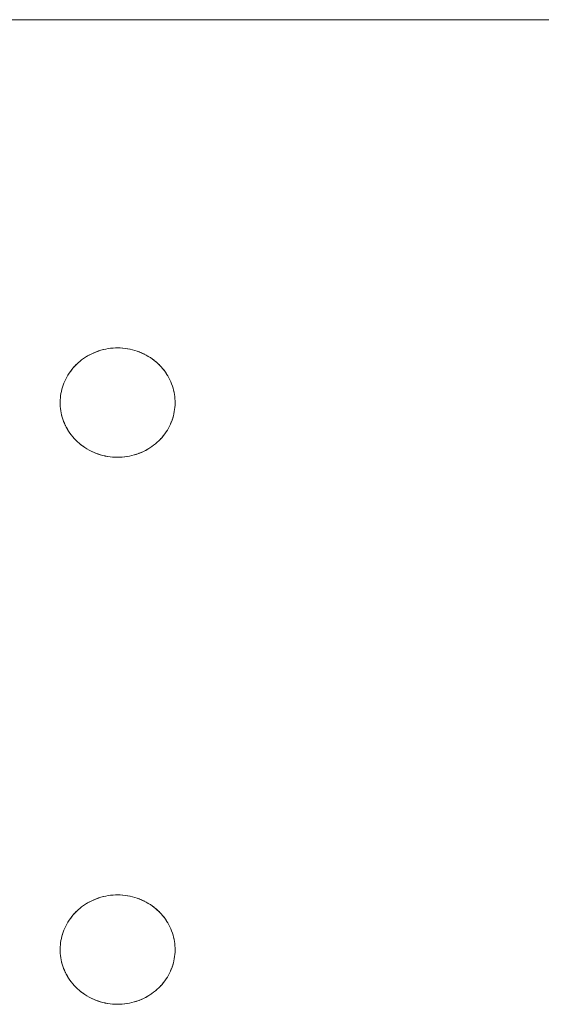
# Model space of a CAD drawing. Units: millimetres. Extents: x -2030 to 2050, y -4236 to 5096.
# Drawn here: x 184 to 231, y 3086 to 3176 of the extents above; entities that cross this region are included whole.
import ezdxf

# ---------------------------------------------------------------- set-up
doc = ezdxf.new("R2010")
doc.units = ezdxf.units.MM
doc.layers.add('EF-Stair-Plastic Stair', color=7, linetype='Continuous', lineweight=5)
doc.layers.add('Working-None', color=7, linetype='Continuous', lineweight=5)

# ---------------------------------------------------------------- blocks, each defined once
blk = doc.blocks.new('Group')
at = {"layer": 'EF-Stair-Plastic Stair', "color": 252, "linetype": 'Continuous', "lineweight": 5, "transparency": 33554687}
for p, q in [((-310.28, 2746.323), (307.682, 2746.323)), ((180.537, 2715.914), (180.654, 2715.961)), ((184.817, 2715.864), (184.826, 2715.86)), ((184.834, 2715.856), (184.835, 2715.856)), ((186.294, 2714.896), (186.295, 2714.895)), ((178.94, 2707.753), (178.942, 2707.751)), ((178.949, 2707.744), (178.96, 2707.734)), ((180.4, 2706.791), (180.401, 2706.791)), ((180.409, 2706.787), (180.418, 2706.783)), ((184.582, 2706.686), (184.699, 2706.734)), ((180.537, 2665.914), (180.654, 2665.961)), ((184.817, 2665.864), (184.826, 2665.86)), ((184.834, 2665.856), (184.835, 2665.856)), ((186.294, 2664.896), (186.295, 2664.895)), ((178.94, 2657.753), (178.942, 2657.751)), ((178.949, 2657.744), (178.96, 2657.734)), ((180.4, 2656.791), (180.401, 2656.791)), ((180.409, 2656.787), (180.418, 2656.783)), ((184.582, 2656.686), (184.699, 2656.734))]:
    blk.add_line(p, q, dxfattribs=at)
at = {"layer": 'EF-Stair-Plastic Stair', "color": 252, "linetype": 'Continuous', "lineweight": 5, "transparency": 33554687, "flags": 128}
for points in [[(177.369, 2711.561), (177.369, 2711.553), (177.364, 2711.37), (177.363, 2711.351), (177.365, 2711.175), (177.363, 2711.37), (177.369, 2711.565), (177.383, 2711.761), (177.406, 2711.956), (177.436, 2712.152), (177.475, 2712.347), (177.522, 2712.542), (177.577, 2712.734), (177.64, 2712.924), (177.711, 2713.112), (177.789, 2713.296), (177.875, 2713.476), (177.969, 2713.654), (178.071, 2713.83), (178.182, 2714.003), (178.3, 2714.173), (178.427, 2714.339), (178.56, 2714.5), (178.701, 2714.656), (178.848, 2714.807), (179.002, 2714.951), (179.161, 2715.089), (179.328, 2715.222), (179.503, 2715.35), (179.684, 2715.471), (179.872, 2715.586), (180.065, 2715.694), (180.264, 2715.793), (180.466, 2715.885), (180.673, 2715.968), (180.882, 2716.043), (181.095, 2716.109), (181.314, 2716.167), (181.536, 2716.216), (181.761, 2716.256), (181.988, 2716.287), (182.217, 2716.309), (182.445, 2716.321), (182.618, 2716.323), (182.856, 2716.318), (183.082, 2716.304), (183.309, 2716.28), (183.535, 2716.246), (183.761, 2716.203), (183.983, 2716.151), (184.203, 2716.09), (184.419, 2716.021), (184.63, 2715.943), (184.835, 2715.857), (185.035, 2715.763), (185.232, 2715.661), (185.424, 2715.551), (185.611, 2715.433), (185.792, 2715.308), (185.967, 2715.176), (186.134, 2715.039), (186.294, 2714.896), (186.445, 2714.75), (186.589, 2714.597), (186.727, 2714.439), (186.859, 2714.276), (186.983, 2714.107), (187.099, 2713.934), (187.208, 2713.758), (187.308, 2713.578), (187.4, 2713.396), (187.483, 2713.212), (187.558, 2713.027), (187.625, 2712.84), (187.684, 2712.649), (187.736, 2712.456), (187.779, 2712.261), (187.814, 2712.064), (187.841, 2711.867), (187.86, 2711.669), (187.87, 2711.472), (187.872, 2711.277), (187.866, 2711.082), (187.852, 2710.887), (187.83, 2710.691), (187.8, 2710.495), (187.761, 2710.3), (187.714, 2710.106), (187.659, 2709.913), (187.596, 2709.723), (187.525, 2709.536), (187.447, 2709.352), (187.361, 2709.171), (187.267, 2708.993), (187.165, 2708.817), (187.054, 2708.644), (186.936, 2708.474), (186.809, 2708.308), (186.676, 2708.147), (186.535, 2707.991), (186.388, 2707.84), (186.234, 2707.696), (186.075, 2707.558), (185.908, 2707.425), (185.733, 2707.297), (185.552, 2707.176), (185.364, 2707.061), (185.171, 2706.953), (184.972, 2706.854), (184.77, 2706.762), (184.564, 2706.679), (184.355, 2706.604), (184.141, 2706.538), (183.923, 2706.48), (183.7, 2706.431), (183.475, 2706.391), (183.248, 2706.36), (183.019, 2706.338), (182.791, 2706.326), (182.618, 2706.323), (182.38, 2706.329), (182.154, 2706.343), (181.927, 2706.367), (181.7, 2706.401), (181.475, 2706.444), (181.252, 2706.496), (181.032, 2706.557), (180.817, 2706.626), (180.606, 2706.704), (180.401, 2706.79), (180.201, 2706.884), (180.004, 2706.986), (179.812, 2707.097), (179.625, 2707.214), (179.443, 2707.339), (179.269, 2707.471), (179.101, 2707.608), (178.941, 2707.751), (178.791, 2707.898), (178.646, 2708.05), (178.508, 2708.208), (178.377, 2708.372), (178.253, 2708.54), (178.137, 2708.713), (178.028, 2708.889), (177.928, 2709.069), (177.836, 2709.251), (177.752, 2709.435), (177.678, 2709.62), (177.611, 2709.808), (177.551, 2709.998), (177.5, 2710.192), (177.457, 2710.387), (177.421, 2710.583), (177.394, 2710.781), (177.376, 2710.978), (177.365, 2711.175), (177.363, 2711.37), (177.369, 2711.553), (177.369, 2711.565), (177.383, 2711.757), (177.383, 2711.761), (177.405, 2711.955), (177.405, 2711.957), (177.435, 2712.15), (177.435, 2712.152), (177.472, 2712.342), (177.474, 2712.348), (177.518, 2712.531), (177.521, 2712.542), (177.571, 2712.719), (177.576, 2712.734), (177.632, 2712.905), (177.64, 2712.924), (177.702, 2713.091), (177.711, 2713.112), (177.781, 2713.278), (177.789, 2713.296), (177.87, 2713.466), (177.875, 2713.476), (177.967, 2713.651), (177.969, 2713.654), (178.07, 2713.829), (178.071, 2713.83), (178.179, 2714.001), (178.181, 2714.004), (178.295, 2714.168), (178.299, 2714.174), (178.418, 2714.33), (178.426, 2714.339), (178.548, 2714.487), (178.56, 2714.5), (178.686, 2714.641), (178.701, 2714.656), (178.833, 2714.792), (178.848, 2714.807), (178.989, 2714.94), (179.002, 2714.951), (179.155, 2715.084), (179.161, 2715.089), (179.326, 2715.221), (179.328, 2715.223), (179.501, 2715.35), (179.502, 2715.351), (179.679, 2715.47), (179.684, 2715.472), (179.862, 2715.582), (179.872, 2715.587), (180.051, 2715.687), (180.065, 2715.694), (180.245, 2715.785), (180.264, 2715.794), (180.445, 2715.876), (180.466, 2715.885), (180.654, 2715.961), (180.673, 2715.968), (180.87, 2716.039), (180.882, 2716.043), (181.09, 2716.108), (181.095, 2716.109), (181.31, 2716.167), (181.313, 2716.167), (181.529, 2716.216), (181.536, 2716.217), (181.75, 2716.255), (181.761, 2716.257), (181.972, 2716.286), (181.988, 2716.288), (182.197, 2716.308), (182.217, 2716.309), (182.424, 2716.32), (182.445, 2716.321), (182.217, 2716.309), (181.988, 2716.287), (181.761, 2716.256), (181.536, 2716.216), (181.314, 2716.167), (181.095, 2716.109), (180.882, 2716.043), (180.673, 2715.968), (180.466, 2715.885), (180.264, 2715.793), (180.065, 2715.694), (179.872, 2715.586), (179.684, 2715.471), (179.503, 2715.35), (179.328, 2715.222), (179.161, 2715.089), (179.002, 2714.951), (178.848, 2714.807), (178.701, 2714.656), (178.56, 2714.5), (178.427, 2714.339), (178.3, 2714.173), (178.182, 2714.003), (178.071, 2713.83), (177.969, 2713.654), (177.875, 2713.476), (177.789, 2713.296), (177.711, 2713.112), (177.64, 2712.924), (177.577, 2712.734), (177.522, 2712.542), (177.475, 2712.347), (177.436, 2712.152), (177.406, 2711.956), (177.383, 2711.761), (177.369, 2711.565), (177.363, 2711.37), (177.363, 2711.351), (177.366, 2711.175), (177.366, 2711.153), (177.376, 2710.978), (177.377, 2710.957), (177.394, 2710.781), (177.395, 2710.764), (177.42, 2710.583), (177.422, 2710.571), (177.455, 2710.387), (177.457, 2710.38), (177.499, 2710.191), (177.5, 2710.188), (177.551, 2709.998), (177.551, 2709.996), (177.61, 2709.808), (177.612, 2709.802), (177.678, 2709.62), (177.611, 2709.808), (177.551, 2709.998), (177.5, 2710.192), (177.457, 2710.387), (177.421, 2710.583), (177.394, 2710.781), (177.376, 2710.978), (177.365, 2711.175), (177.366, 2711.153), (177.376, 2710.978), (177.377, 2710.957), (177.394, 2710.781), (177.395, 2710.764), (177.42, 2710.583), (177.422, 2710.571), (177.455, 2710.387), (177.457, 2710.38), (177.499, 2710.191), (177.5, 2710.188), (177.551, 2709.998), (177.551, 2709.996), (177.61, 2709.808), (177.612, 2709.802), (177.678, 2709.62), (177.683, 2709.606), (177.752, 2709.435), (177.678, 2709.62), (177.683, 2709.606), (177.753, 2709.435), (177.761, 2709.415), (177.836, 2709.251), (177.752, 2709.435), (177.761, 2709.415), (177.836, 2709.251), (177.846, 2709.23), (177.927, 2709.069), (177.937, 2709.05), (178.027, 2708.889), (178.036, 2708.874), (178.136, 2708.712), (178.142, 2708.703), (178.252, 2708.539), (178.256, 2708.534), (178.376, 2708.371), (178.378, 2708.368), (178.508, 2708.208), (178.51, 2708.205), (178.646, 2708.05), (178.652, 2708.043), (178.791, 2707.898), (178.646, 2708.05), (178.508, 2708.208), (178.377, 2708.372), (178.253, 2708.54), (178.137, 2708.713), (178.028, 2708.889), (177.928, 2709.069), (177.836, 2709.251), (177.846, 2709.23), (177.927, 2709.069), (177.937, 2709.05), (178.027, 2708.889), (178.036, 2708.874), (178.136, 2708.712), (178.142, 2708.703), (178.252, 2708.539), (178.256, 2708.534), (178.376, 2708.371), (178.378, 2708.368), (178.508, 2708.208), (178.51, 2708.205), (178.646, 2708.05), (178.652, 2708.043), (178.791, 2707.898)], [(180.928, 2716.057), (181.09, 2716.108), (181.095, 2716.109), (181.31, 2716.167), (181.313, 2716.167), (181.529, 2716.216), (181.536, 2716.217), (181.75, 2716.255), (181.761, 2716.257), (181.972, 2716.286), (181.988, 2716.288), (182.197, 2716.308), (182.217, 2716.309), (182.424, 2716.32)], [(182.618, 2716.323), (182.841, 2716.319), (182.856, 2716.318), (183.076, 2716.305), (183.082, 2716.304), (183.304, 2716.282), (183.309, 2716.281), (183.528, 2716.249), (183.536, 2716.248), (183.748, 2716.208), (183.761, 2716.205), (183.965, 2716.157), (183.984, 2716.152), (184.179, 2716.098), (184.203, 2716.091), (184.393, 2716.03), (184.419, 2716.021), (184.605, 2715.952), (184.63, 2715.943), (184.817, 2715.864), (184.835, 2715.857), (185.027, 2715.767), (185.035, 2715.763), (185.227, 2715.664), (185.232, 2715.661), (185.419, 2715.555), (185.424, 2715.551), (185.602, 2715.44), (185.612, 2715.434), (185.779, 2715.318), (185.793, 2715.308), (185.95, 2715.19), (185.967, 2715.177), (186.115, 2715.056), (186.134, 2715.039), (186.276, 2714.913), (186.294, 2714.896), (186.432, 2714.763), (186.445, 2714.75), (186.584, 2714.604), (186.589, 2714.597), (186.726, 2714.442), (186.728, 2714.44), (186.857, 2714.279), (186.859, 2714.276), (186.98, 2714.113), (186.984, 2714.108), (187.094, 2713.945), (187.1, 2713.935), (187.2, 2713.773), (187.208, 2713.758), (187.299, 2713.597), (187.308, 2713.578), (187.39, 2713.417), (187.4, 2713.396), (187.475, 2713.232), (187.483, 2713.212), (187.553, 2713.041), (187.558, 2713.027), (187.624, 2712.845), (187.625, 2712.84), (187.684, 2712.652), (187.685, 2712.649), (187.736, 2712.459), (187.737, 2712.456), (187.779, 2712.268), (187.78, 2712.261), (187.814, 2712.076), (187.815, 2712.064), (187.84, 2711.884), (187.842, 2711.867), (187.859, 2711.69), (187.86, 2711.669), (187.87, 2711.495), (187.87, 2711.472), (187.873, 2711.296), (187.872, 2711.277), (187.867, 2711.094), (187.866, 2711.082), (187.853, 2710.891), (187.853, 2710.887), (187.831, 2710.692), (187.831, 2710.691), (187.801, 2710.497), (187.801, 2710.495), (187.764, 2710.305), (187.762, 2710.299), (187.718, 2710.116), (187.715, 2710.105), (187.665, 2709.928), (187.66, 2709.913), (187.603, 2709.742), (187.596, 2709.723), (187.534, 2709.556), (187.525, 2709.536), (187.455, 2709.369), (187.447, 2709.352), (187.366, 2709.182), (187.361, 2709.171), (187.269, 2708.997), (187.267, 2708.993), (187.166, 2708.818), (187.165, 2708.817), (187.057, 2708.646), (187.055, 2708.644), (186.941, 2708.479), (186.937, 2708.474), (186.818, 2708.318), (186.81, 2708.308), (186.688, 2708.16), (186.676, 2708.147), (186.55, 2708.006), (186.535, 2707.991), (186.403, 2707.856), (186.388, 2707.84), (186.247, 2707.708), (186.234, 2707.696), (186.081, 2707.563), (186.075, 2707.558), (185.91, 2707.426), (185.908, 2707.424), (185.735, 2707.297), (185.734, 2707.296), (185.557, 2707.177), (185.552, 2707.175), (185.374, 2707.065), (185.365, 2707.06), (185.185, 2706.96), (185.171, 2706.953), (184.991, 2706.862), (184.972, 2706.853), (184.791, 2706.771), (184.77, 2706.762), (184.582, 2706.686), (184.564, 2706.679), (184.366, 2706.608), (184.355, 2706.604), (184.146, 2706.539), (184.141, 2706.538), (183.927, 2706.481), (183.923, 2706.48), (183.707, 2706.431), (183.701, 2706.43), (183.486, 2706.392), (183.475, 2706.39), (183.264, 2706.361), (183.248, 2706.359), (183.04, 2706.339), (183.019, 2706.338), (182.812, 2706.327), (182.791, 2706.326), (183.019, 2706.338), (183.248, 2706.36), (183.475, 2706.391), (183.7, 2706.431), (183.923, 2706.48), (184.141, 2706.538), (184.355, 2706.604), (184.564, 2706.679), (184.77, 2706.762), (184.972, 2706.854), (185.171, 2706.953), (185.364, 2707.061), (185.552, 2707.176), (185.733, 2707.297), (185.908, 2707.425), (186.075, 2707.558), (186.234, 2707.696), (186.388, 2707.84), (186.535, 2707.991), (186.676, 2708.147), (186.809, 2708.308), (186.936, 2708.474), (187.054, 2708.644), (187.165, 2708.817), (187.267, 2708.993), (187.361, 2709.171), (187.447, 2709.352), (187.525, 2709.536), (187.596, 2709.723), (187.659, 2709.913), (187.714, 2710.106), (187.761, 2710.3), (187.8, 2710.495), (187.83, 2710.691), (187.852, 2710.887), (187.866, 2711.082), (187.872, 2711.277), (187.87, 2711.472), (187.86, 2711.669), (187.841, 2711.867), (187.814, 2712.064), (187.779, 2712.261), (187.736, 2712.456), (187.684, 2712.649), (187.625, 2712.84), (187.558, 2713.027), (187.483, 2713.212), (187.4, 2713.396), (187.308, 2713.578), (187.208, 2713.758), (187.099, 2713.934), (186.983, 2714.107), (186.859, 2714.276), (186.727, 2714.439), (186.589, 2714.597), (186.445, 2714.75), (186.294, 2714.896), (186.134, 2715.039), (185.967, 2715.176), (185.792, 2715.308), (185.611, 2715.433), (185.424, 2715.551), (185.232, 2715.661), (185.035, 2715.763), (184.835, 2715.857), (184.63, 2715.943), (184.419, 2716.021), (184.203, 2716.09), (183.983, 2716.151), (183.761, 2716.203), (183.535, 2716.246), (183.309, 2716.28), (183.082, 2716.304), (182.856, 2716.318), (182.618, 2716.323)], [(183.076, 2716.305), (183.082, 2716.304), (183.304, 2716.282), (183.309, 2716.281), (183.528, 2716.249), (183.536, 2716.248), (183.748, 2716.208), (183.761, 2716.205), (183.965, 2716.157), (183.984, 2716.152), (184.179, 2716.098), (184.203, 2716.091), (184.393, 2716.03), (184.419, 2716.02), (184.605, 2715.952)], [(179.077, 2715.016), (179.155, 2715.084), (179.161, 2715.089), (179.326, 2715.221), (179.328, 2715.223), (179.501, 2715.35), (179.502, 2715.351), (179.679, 2715.47), (179.684, 2715.472), (179.862, 2715.582), (179.872, 2715.587), (180.051, 2715.687), (180.065, 2715.694), (180.245, 2715.785), (180.264, 2715.794), (180.445, 2715.876), (180.462, 2715.883)], [(180.785, 2716.008), (180.87, 2716.039), (180.882, 2716.042)], [(184.906, 2715.823), (185.027, 2715.767), (185.035, 2715.763), (185.227, 2715.664), (185.232, 2715.661), (185.419, 2715.555), (185.424, 2715.551), (185.602, 2715.44), (185.612, 2715.434), (185.779, 2715.318), (185.793, 2715.308), (185.95, 2715.19), (185.967, 2715.177), (186.115, 2715.056), (186.134, 2715.039)], [(177.37, 2711.565), (177.383, 2711.757), (177.383, 2711.761), (177.405, 2711.955), (177.405, 2711.957), (177.435, 2712.15), (177.435, 2712.152), (177.472, 2712.342), (177.474, 2712.348), (177.518, 2712.531), (177.521, 2712.542), (177.571, 2712.719), (177.576, 2712.734), (177.632, 2712.905), (177.64, 2712.924), (177.702, 2713.091), (177.711, 2713.111), (177.781, 2713.278), (177.79, 2713.295), (177.87, 2713.466), (177.875, 2713.476), (177.967, 2713.651), (177.969, 2713.654), (178.07, 2713.829), (178.071, 2713.83), (178.179, 2714.001), (178.181, 2714.004), (178.295, 2714.168), (178.299, 2714.174), (178.418, 2714.33), (178.426, 2714.339), (178.548, 2714.487), (178.56, 2714.5), (178.686, 2714.641), (178.701, 2714.656), (178.833, 2714.792), (178.848, 2714.807), (178.989, 2714.94), (178.995, 2714.945)], [(186.139, 2715.035), (186.276, 2714.913), (186.286, 2714.903)], [(186.37, 2714.822), (186.432, 2714.763), (186.438, 2714.756)], [(186.445, 2714.749), (186.584, 2714.604), (186.589, 2714.597), (186.726, 2714.442), (186.728, 2714.44), (186.857, 2714.279), (186.859, 2714.276), (186.98, 2714.113), (186.984, 2714.108), (187.094, 2713.945), (187.1, 2713.935), (187.2, 2713.773), (187.208, 2713.758), (187.299, 2713.597), (187.308, 2713.578), (187.39, 2713.417), (187.4, 2713.396), (187.475, 2713.232), (187.483, 2713.212), (187.553, 2713.041), (187.558, 2713.027), (187.624, 2712.845), (187.625, 2712.84), (187.684, 2712.652), (187.685, 2712.649), (187.736, 2712.459), (187.737, 2712.456), (187.779, 2712.268), (187.78, 2712.261), (187.814, 2712.076), (187.815, 2712.064), (187.84, 2711.884), (187.842, 2711.867), (187.859, 2711.69), (187.86, 2711.669), (187.87, 2711.495), (187.87, 2711.472), (187.873, 2711.296), (187.872, 2711.277), (187.867, 2711.094), (187.867, 2711.087)], [(186.241, 2707.703), (186.247, 2707.708), (186.388, 2707.84), (186.403, 2707.856), (186.535, 2707.991), (186.55, 2708.006), (186.676, 2708.147), (186.688, 2708.16), (186.81, 2708.308), (186.818, 2708.318), (186.937, 2708.474), (186.941, 2708.479), (187.055, 2708.644), (187.057, 2708.646), (187.165, 2708.817), (187.166, 2708.818), (187.267, 2708.993), (187.269, 2708.997), (187.361, 2709.171), (187.366, 2709.182), (187.446, 2709.352), (187.455, 2709.369), (187.525, 2709.536), (187.534, 2709.556), (187.596, 2709.723), (187.603, 2709.742), (187.66, 2709.913), (187.665, 2709.928), (187.715, 2710.105), (187.718, 2710.116), (187.762, 2710.299), (187.764, 2710.305), (187.801, 2710.495), (187.801, 2710.497), (187.831, 2710.691), (187.831, 2710.692), (187.853, 2710.887), (187.853, 2710.891), (187.866, 2711.082)], [(178.791, 2707.898), (178.941, 2707.751), (178.803, 2707.885), (178.791, 2707.898)], [(178.798, 2707.891), (178.803, 2707.885), (178.865, 2707.825)], [(178.941, 2707.751), (179.101, 2707.608), (178.96, 2707.734), (178.941, 2707.751)], [(179.097, 2707.612), (179.101, 2707.608), (179.12, 2707.592), (179.268, 2707.47), (179.285, 2707.457), (179.443, 2707.339), (179.456, 2707.329), (179.624, 2707.213), (179.633, 2707.207), (179.811, 2707.096), (179.817, 2707.092), (180.004, 2706.986), (180.008, 2706.983), (180.201, 2706.884), (180.209, 2706.88), (180.401, 2706.79), (180.201, 2706.884), (180.004, 2706.986), (179.812, 2707.097), (179.625, 2707.214), (179.443, 2707.339), (179.269, 2707.471), (179.101, 2707.608), (179.12, 2707.592), (179.268, 2707.47), (179.285, 2707.457), (179.443, 2707.339), (179.456, 2707.329), (179.624, 2707.213), (179.633, 2707.207), (179.811, 2707.096), (179.817, 2707.092), (180.004, 2706.986), (180.008, 2706.983), (180.201, 2706.884), (180.209, 2706.88), (180.33, 2706.824)], [(184.77, 2706.762), (184.791, 2706.771), (184.972, 2706.853), (184.991, 2706.862), (185.171, 2706.953), (185.185, 2706.96), (185.365, 2707.06), (185.374, 2707.065), (185.552, 2707.175), (185.557, 2707.177), (185.734, 2707.296), (185.735, 2707.297), (185.908, 2707.424), (185.91, 2707.426), (186.075, 2707.558), (186.081, 2707.563), (186.159, 2707.631)], [(180.401, 2706.79), (180.606, 2706.704), (180.418, 2706.783), (180.401, 2706.79)], [(180.606, 2706.704), (180.817, 2706.626), (180.631, 2706.695), (180.606, 2706.704)], [(180.631, 2706.695), (180.817, 2706.627), (180.843, 2706.617), (181.032, 2706.556), (181.056, 2706.549), (181.252, 2706.495), (181.271, 2706.49), (181.475, 2706.442), (181.488, 2706.439), (181.7, 2706.399), (181.708, 2706.398), (181.927, 2706.366), (181.931, 2706.365), (182.154, 2706.343), (182.16, 2706.342), (182.38, 2706.329), (182.154, 2706.343), (181.927, 2706.367), (181.7, 2706.401), (181.475, 2706.444), (181.252, 2706.496), (181.032, 2706.557), (180.817, 2706.626), (180.843, 2706.617), (181.032, 2706.556), (181.056, 2706.549), (181.252, 2706.495), (181.271, 2706.49), (181.475, 2706.442), (181.488, 2706.439), (181.7, 2706.399), (181.708, 2706.398), (181.927, 2706.366), (181.931, 2706.365), (182.154, 2706.343), (182.16, 2706.342)], [(182.38, 2706.329), (182.618, 2706.323), (182.394, 2706.328), (182.38, 2706.329)], [(182.812, 2706.327), (183.019, 2706.338), (183.04, 2706.339), (183.248, 2706.359), (183.264, 2706.361), (183.475, 2706.39), (183.486, 2706.392), (183.701, 2706.43), (183.707, 2706.431), (183.923, 2706.48), (183.927, 2706.481), (184.141, 2706.538), (184.146, 2706.539), (184.308, 2706.59)], [(184.354, 2706.605), (184.366, 2706.608), (184.451, 2706.639)], [(177.369, 2661.561), (177.369, 2661.553), (177.364, 2661.37), (177.363, 2661.351), (177.365, 2661.175), (177.363, 2661.37), (177.369, 2661.565), (177.383, 2661.761), (177.406, 2661.956), (177.436, 2662.152), (177.475, 2662.347), (177.522, 2662.542), (177.577, 2662.734), (177.64, 2662.924), (177.711, 2663.112), (177.789, 2663.296), (177.875, 2663.476), (177.969, 2663.654), (178.071, 2663.83), (178.182, 2664.003), (178.3, 2664.173), (178.427, 2664.339), (178.56, 2664.5), (178.701, 2664.656), (178.848, 2664.807), (179.002, 2664.951), (179.161, 2665.089), (179.328, 2665.222), (179.503, 2665.35), (179.684, 2665.471), (179.872, 2665.586), (180.065, 2665.694), (180.264, 2665.793), (180.466, 2665.885), (180.673, 2665.968), (180.882, 2666.043), (181.095, 2666.109), (181.314, 2666.167), (181.536, 2666.216), (181.761, 2666.256), (181.988, 2666.287), (182.217, 2666.309), (182.445, 2666.321), (182.618, 2666.323), (182.856, 2666.318), (183.082, 2666.304), (183.309, 2666.28), (183.535, 2666.246), (183.761, 2666.203), (183.983, 2666.151), (184.203, 2666.09), (184.419, 2666.021), (184.63, 2665.943), (184.835, 2665.857), (185.035, 2665.763), (185.232, 2665.661), (185.424, 2665.551), (185.611, 2665.433), (185.792, 2665.308), (185.967, 2665.176), (186.134, 2665.039), (186.294, 2664.896), (186.445, 2664.75), (186.589, 2664.597), (186.727, 2664.439), (186.859, 2664.276), (186.983, 2664.107), (187.099, 2663.934), (187.208, 2663.758), (187.308, 2663.578), (187.4, 2663.396), (187.483, 2663.212), (187.558, 2663.027), (187.625, 2662.84), (187.684, 2662.649), (187.736, 2662.456), (187.779, 2662.261), (187.814, 2662.064), (187.841, 2661.867), (187.86, 2661.669), (187.87, 2661.472), (187.872, 2661.277), (187.866, 2661.082), (187.852, 2660.887), (187.83, 2660.691), (187.8, 2660.495), (187.761, 2660.3), (187.714, 2660.106), (187.659, 2659.913), (187.596, 2659.723), (187.525, 2659.536), (187.447, 2659.352), (187.361, 2659.171), (187.267, 2658.993), (187.165, 2658.817), (187.054, 2658.644), (186.936, 2658.474), (186.809, 2658.308), (186.676, 2658.147), (186.535, 2657.991), (186.388, 2657.84), (186.234, 2657.696), (186.075, 2657.558), (185.908, 2657.425), (185.733, 2657.297), (185.552, 2657.176), (185.364, 2657.061), (185.171, 2656.953), (184.972, 2656.854), (184.77, 2656.762), (184.564, 2656.679), (184.355, 2656.604), (184.141, 2656.538), (183.923, 2656.48), (183.7, 2656.431), (183.475, 2656.391), (183.248, 2656.36), (183.019, 2656.338), (182.791, 2656.326), (182.618, 2656.323), (182.38, 2656.329), (182.154, 2656.343), (181.927, 2656.367), (181.7, 2656.401), (181.475, 2656.444), (181.252, 2656.496), (181.032, 2656.557), (180.817, 2656.626), (180.606, 2656.704), (180.401, 2656.79), (180.201, 2656.884), (180.004, 2656.986), (179.812, 2657.097), (179.625, 2657.214), (179.443, 2657.339), (179.269, 2657.471), (179.101, 2657.608), (178.941, 2657.751), (178.791, 2657.898), (178.646, 2658.05), (178.508, 2658.208), (178.377, 2658.372), (178.253, 2658.54), (178.137, 2658.713), (178.028, 2658.889), (177.928, 2659.069), (177.836, 2659.251), (177.752, 2659.435), (177.678, 2659.62), (177.611, 2659.808), (177.551, 2659.998), (177.5, 2660.192), (177.457, 2660.387), (177.421, 2660.583), (177.394, 2660.781), (177.376, 2660.978), (177.365, 2661.175), (177.363, 2661.37), (177.369, 2661.553), (177.369, 2661.565), (177.383, 2661.757), (177.383, 2661.761), (177.405, 2661.955), (177.405, 2661.957), (177.435, 2662.15), (177.435, 2662.152), (177.472, 2662.342), (177.474, 2662.348), (177.518, 2662.531), (177.521, 2662.542), (177.571, 2662.719), (177.576, 2662.734), (177.632, 2662.905), (177.64, 2662.924), (177.702, 2663.091), (177.711, 2663.112), (177.781, 2663.278), (177.789, 2663.296), (177.87, 2663.466), (177.875, 2663.476), (177.967, 2663.651), (177.969, 2663.654), (178.07, 2663.829), (178.071, 2663.83), (178.179, 2664.001), (178.181, 2664.004), (178.295, 2664.168), (178.299, 2664.174), (178.418, 2664.33), (178.426, 2664.339), (178.548, 2664.487), (178.56, 2664.5), (178.686, 2664.641), (178.701, 2664.656), (178.833, 2664.792), (178.848, 2664.807), (178.989, 2664.94), (179.002, 2664.951), (179.155, 2665.084), (179.161, 2665.089), (179.326, 2665.221), (179.328, 2665.223), (179.501, 2665.35), (179.502, 2665.351), (179.679, 2665.47), (179.684, 2665.472), (179.862, 2665.582), (179.872, 2665.587), (180.051, 2665.687), (180.065, 2665.694), (180.245, 2665.785), (180.264, 2665.794), (180.445, 2665.876), (180.466, 2665.885), (180.654, 2665.961), (180.673, 2665.968), (180.87, 2666.039), (180.882, 2666.043), (181.09, 2666.108), (181.095, 2666.109), (181.31, 2666.167), (181.313, 2666.167), (181.529, 2666.216), (181.536, 2666.217), (181.75, 2666.255), (181.761, 2666.257), (181.972, 2666.286), (181.988, 2666.288), (182.197, 2666.308), (182.217, 2666.309), (182.424, 2666.32), (182.445, 2666.321), (182.217, 2666.309), (181.988, 2666.287), (181.761, 2666.256), (181.536, 2666.216), (181.314, 2666.167), (181.095, 2666.109), (180.882, 2666.043), (180.673, 2665.968), (180.466, 2665.885), (180.264, 2665.793), (180.065, 2665.694), (179.872, 2665.586), (179.684, 2665.471), (179.503, 2665.35), (179.328, 2665.222), (179.161, 2665.089), (179.002, 2664.951), (178.848, 2664.807), (178.701, 2664.656), (178.56, 2664.5), (178.427, 2664.339), (178.3, 2664.173), (178.182, 2664.003), (178.071, 2663.83), (177.969, 2663.654), (177.875, 2663.476), (177.789, 2663.296), (177.711, 2663.112), (177.64, 2662.924), (177.577, 2662.734), (177.522, 2662.542), (177.475, 2662.347), (177.436, 2662.152), (177.406, 2661.956), (177.383, 2661.761), (177.369, 2661.565), (177.363, 2661.37), (177.363, 2661.351), (177.366, 2661.175), (177.366, 2661.153), (177.376, 2660.978), (177.377, 2660.957), (177.394, 2660.781), (177.395, 2660.764), (177.42, 2660.583), (177.422, 2660.571), (177.455, 2660.387), (177.457, 2660.38), (177.499, 2660.191), (177.5, 2660.188), (177.551, 2659.998), (177.551, 2659.996), (177.61, 2659.808), (177.612, 2659.802), (177.678, 2659.62), (177.611, 2659.808), (177.551, 2659.998), (177.5, 2660.192), (177.457, 2660.387), (177.421, 2660.583), (177.394, 2660.781), (177.376, 2660.978), (177.365, 2661.175), (177.366, 2661.153), (177.376, 2660.978), (177.377, 2660.957), (177.394, 2660.781), (177.395, 2660.764), (177.42, 2660.583), (177.422, 2660.571), (177.455, 2660.387), (177.457, 2660.38), (177.499, 2660.191), (177.5, 2660.188), (177.551, 2659.998), (177.551, 2659.996), (177.61, 2659.808), (177.612, 2659.802), (177.678, 2659.62), (177.683, 2659.606), (177.752, 2659.435), (177.678, 2659.62), (177.683, 2659.606), (177.753, 2659.435), (177.761, 2659.415), (177.836, 2659.251), (177.752, 2659.435), (177.761, 2659.415), (177.836, 2659.251), (177.846, 2659.23), (177.927, 2659.069), (177.937, 2659.05), (178.027, 2658.889), (178.036, 2658.874), (178.136, 2658.712), (178.142, 2658.703), (178.252, 2658.539), (178.256, 2658.534), (178.376, 2658.371), (178.378, 2658.368), (178.508, 2658.208), (178.51, 2658.205), (178.646, 2658.05), (178.652, 2658.043), (178.791, 2657.898), (178.646, 2658.05), (178.508, 2658.208), (178.377, 2658.372), (178.253, 2658.54), (178.137, 2658.713), (178.028, 2658.889), (177.928, 2659.069), (177.836, 2659.251), (177.846, 2659.23), (177.927, 2659.069), (177.937, 2659.05), (178.027, 2658.889), (178.036, 2658.874), (178.136, 2658.712), (178.142, 2658.703), (178.252, 2658.539), (178.256, 2658.534), (178.376, 2658.371), (178.378, 2658.368), (178.508, 2658.208), (178.51, 2658.205), (178.646, 2658.05), (178.652, 2658.043), (178.791, 2657.898)], [(179.077, 2665.016), (179.155, 2665.084), (179.161, 2665.089), (179.326, 2665.221), (179.328, 2665.223), (179.501, 2665.35), (179.502, 2665.351), (179.679, 2665.47), (179.684, 2665.472), (179.862, 2665.582), (179.872, 2665.587), (180.051, 2665.687), (180.065, 2665.694), (180.245, 2665.785), (180.264, 2665.794), (180.445, 2665.876), (180.462, 2665.883)], [(180.785, 2666.008), (180.87, 2666.039), (180.882, 2666.042)], [(180.928, 2666.057), (181.09, 2666.108), (181.095, 2666.109), (181.31, 2666.167), (181.313, 2666.167), (181.529, 2666.216), (181.536, 2666.217), (181.75, 2666.255), (181.761, 2666.257), (181.972, 2666.286), (181.988, 2666.288), (182.197, 2666.308), (182.217, 2666.309), (182.424, 2666.32)], [(182.618, 2666.323), (182.841, 2666.319), (182.856, 2666.318), (183.076, 2666.305), (183.082, 2666.304), (183.304, 2666.282), (183.309, 2666.281), (183.528, 2666.249), (183.536, 2666.248), (183.748, 2666.208), (183.761, 2666.205), (183.965, 2666.157), (183.984, 2666.152), (184.179, 2666.098), (184.203, 2666.091), (184.393, 2666.03), (184.419, 2666.021), (184.605, 2665.952), (184.63, 2665.943), (184.817, 2665.864), (184.835, 2665.857), (185.027, 2665.767), (185.035, 2665.763), (185.227, 2665.664), (185.232, 2665.661), (185.419, 2665.555), (185.424, 2665.551), (185.602, 2665.44), (185.612, 2665.434), (185.779, 2665.318), (185.793, 2665.308), (185.95, 2665.19), (185.967, 2665.177), (186.115, 2665.056), (186.134, 2665.039), (186.276, 2664.913), (186.294, 2664.896), (186.432, 2664.763), (186.445, 2664.75), (186.584, 2664.604), (186.589, 2664.597), (186.726, 2664.442), (186.728, 2664.44), (186.857, 2664.279), (186.859, 2664.276), (186.98, 2664.113), (186.984, 2664.108), (187.094, 2663.945), (187.1, 2663.935), (187.2, 2663.773), (187.208, 2663.758), (187.299, 2663.597), (187.308, 2663.578), (187.39, 2663.417), (187.4, 2663.396), (187.475, 2663.232), (187.483, 2663.212), (187.553, 2663.041), (187.558, 2663.027), (187.624, 2662.845), (187.625, 2662.84), (187.684, 2662.652), (187.685, 2662.649), (187.736, 2662.459), (187.737, 2662.456), (187.779, 2662.268), (187.78, 2662.261), (187.814, 2662.076), (187.815, 2662.064), (187.84, 2661.884), (187.842, 2661.867), (187.859, 2661.69), (187.86, 2661.669), (187.87, 2661.495), (187.87, 2661.472), (187.873, 2661.296), (187.872, 2661.277), (187.867, 2661.094), (187.866, 2661.082), (187.853, 2660.891), (187.853, 2660.887), (187.831, 2660.692), (187.831, 2660.691), (187.801, 2660.497), (187.801, 2660.495), (187.764, 2660.305), (187.762, 2660.299), (187.718, 2660.116), (187.715, 2660.105), (187.665, 2659.928), (187.66, 2659.913), (187.603, 2659.742), (187.596, 2659.723), (187.534, 2659.556), (187.525, 2659.536), (187.455, 2659.369), (187.447, 2659.352), (187.366, 2659.182), (187.361, 2659.171), (187.269, 2658.997), (187.267, 2658.993), (187.166, 2658.818), (187.165, 2658.817), (187.057, 2658.646), (187.055, 2658.644), (186.941, 2658.479), (186.937, 2658.474), (186.818, 2658.318), (186.81, 2658.308), (186.688, 2658.16), (186.676, 2658.147), (186.55, 2658.006), (186.535, 2657.991), (186.403, 2657.856), (186.388, 2657.84), (186.247, 2657.708), (186.234, 2657.696), (186.081, 2657.563), (186.075, 2657.558), (185.91, 2657.426), (185.908, 2657.424), (185.735, 2657.297), (185.734, 2657.296), (185.557, 2657.177), (185.552, 2657.175), (185.374, 2657.065), (185.365, 2657.06), (185.185, 2656.96), (185.171, 2656.953), (184.991, 2656.862), (184.972, 2656.853), (184.791, 2656.771), (184.77, 2656.762), (184.582, 2656.686), (184.564, 2656.679), (184.366, 2656.608), (184.355, 2656.604), (184.146, 2656.539), (184.141, 2656.538), (183.927, 2656.481), (183.923, 2656.48), (183.707, 2656.431), (183.701, 2656.43), (183.486, 2656.392), (183.475, 2656.39), (183.264, 2656.361), (183.248, 2656.359), (183.04, 2656.339), (183.019, 2656.338), (182.812, 2656.327), (182.791, 2656.326), (183.019, 2656.338), (183.248, 2656.36), (183.475, 2656.391), (183.7, 2656.431), (183.923, 2656.48), (184.141, 2656.538), (184.355, 2656.604), (184.564, 2656.679), (184.77, 2656.762), (184.972, 2656.854), (185.171, 2656.953), (185.364, 2657.061), (185.552, 2657.176), (185.733, 2657.297), (185.908, 2657.425), (186.075, 2657.558), (186.234, 2657.696), (186.388, 2657.84), (186.535, 2657.991), (186.676, 2658.147), (186.809, 2658.308), (186.936, 2658.474), (187.054, 2658.644), (187.165, 2658.817), (187.267, 2658.993), (187.361, 2659.171), (187.447, 2659.352), (187.525, 2659.536), (187.596, 2659.723), (187.659, 2659.913), (187.714, 2660.106), (187.761, 2660.3), (187.8, 2660.495), (187.83, 2660.691), (187.852, 2660.887), (187.866, 2661.082), (187.872, 2661.277), (187.87, 2661.472), (187.86, 2661.669), (187.841, 2661.867), (187.814, 2662.064), (187.779, 2662.261), (187.736, 2662.456), (187.684, 2662.649), (187.625, 2662.84), (187.558, 2663.027), (187.483, 2663.212), (187.4, 2663.396), (187.308, 2663.578), (187.208, 2663.758), (187.099, 2663.934), (186.983, 2664.107), (186.859, 2664.276), (186.727, 2664.439), (186.589, 2664.597), (186.445, 2664.75), (186.294, 2664.896), (186.134, 2665.039), (185.967, 2665.176), (185.792, 2665.308), (185.611, 2665.433), (185.424, 2665.551), (185.232, 2665.661), (185.035, 2665.763), (184.835, 2665.857), (184.63, 2665.943), (184.419, 2666.021), (184.203, 2666.09), (183.983, 2666.151), (183.761, 2666.203), (183.535, 2666.246), (183.309, 2666.28), (183.082, 2666.304), (182.856, 2666.318), (182.618, 2666.323)], [(183.076, 2666.305), (183.082, 2666.304), (183.304, 2666.282), (183.309, 2666.281), (183.528, 2666.249), (183.536, 2666.248), (183.748, 2666.208), (183.761, 2666.205), (183.965, 2666.157), (183.984, 2666.152), (184.179, 2666.098), (184.203, 2666.091), (184.393, 2666.03), (184.419, 2666.02), (184.605, 2665.952)], [(184.906, 2665.823), (185.027, 2665.767), (185.035, 2665.763), (185.227, 2665.664), (185.232, 2665.661), (185.419, 2665.555), (185.424, 2665.551), (185.602, 2665.44), (185.612, 2665.434), (185.779, 2665.318), (185.793, 2665.308), (185.95, 2665.19), (185.967, 2665.177), (186.115, 2665.056), (186.134, 2665.039)], [(177.37, 2661.565), (177.383, 2661.757), (177.383, 2661.761), (177.405, 2661.955), (177.405, 2661.957), (177.435, 2662.15), (177.435, 2662.152), (177.472, 2662.342), (177.474, 2662.348), (177.518, 2662.531), (177.521, 2662.542), (177.571, 2662.719), (177.576, 2662.734), (177.632, 2662.905), (177.64, 2662.924), (177.702, 2663.091), (177.711, 2663.111), (177.781, 2663.278), (177.79, 2663.295), (177.87, 2663.466), (177.875, 2663.476), (177.967, 2663.651), (177.969, 2663.654), (178.07, 2663.829), (178.071, 2663.83), (178.179, 2664.001), (178.181, 2664.004), (178.295, 2664.168), (178.299, 2664.174), (178.418, 2664.33), (178.426, 2664.339), (178.548, 2664.487), (178.56, 2664.5), (178.686, 2664.641), (178.701, 2664.656), (178.833, 2664.792), (178.848, 2664.807), (178.989, 2664.94), (178.995, 2664.945)], [(186.139, 2665.035), (186.276, 2664.913), (186.286, 2664.903)], [(186.37, 2664.822), (186.432, 2664.763), (186.438, 2664.756)], [(186.445, 2664.749), (186.584, 2664.604), (186.589, 2664.597), (186.726, 2664.442), (186.728, 2664.44), (186.857, 2664.279), (186.859, 2664.276), (186.98, 2664.113), (186.984, 2664.108), (187.094, 2663.945), (187.1, 2663.935), (187.2, 2663.773), (187.208, 2663.758), (187.299, 2663.597), (187.308, 2663.578), (187.39, 2663.417), (187.4, 2663.396), (187.475, 2663.232), (187.483, 2663.212), (187.553, 2663.041), (187.558, 2663.027), (187.624, 2662.845), (187.625, 2662.84), (187.684, 2662.652), (187.685, 2662.649), (187.736, 2662.459), (187.737, 2662.456), (187.779, 2662.268), (187.78, 2662.261), (187.814, 2662.076), (187.815, 2662.064), (187.84, 2661.884), (187.842, 2661.867), (187.859, 2661.69), (187.86, 2661.669), (187.87, 2661.495), (187.87, 2661.472), (187.873, 2661.296), (187.872, 2661.277), (187.867, 2661.094), (187.867, 2661.087)], [(186.241, 2657.703), (186.247, 2657.708), (186.388, 2657.84), (186.403, 2657.856), (186.535, 2657.991), (186.55, 2658.006), (186.676, 2658.147), (186.688, 2658.16), (186.81, 2658.308), (186.818, 2658.318), (186.937, 2658.474), (186.941, 2658.479), (187.055, 2658.644), (187.057, 2658.646), (187.165, 2658.817), (187.166, 2658.818), (187.267, 2658.993), (187.269, 2658.997), (187.361, 2659.171), (187.366, 2659.182), (187.446, 2659.352), (187.455, 2659.369), (187.525, 2659.536), (187.534, 2659.556), (187.596, 2659.723), (187.603, 2659.742), (187.66, 2659.913), (187.665, 2659.928), (187.715, 2660.105), (187.718, 2660.116), (187.762, 2660.299), (187.764, 2660.305), (187.801, 2660.495), (187.801, 2660.497), (187.831, 2660.691), (187.831, 2660.692), (187.853, 2660.887), (187.853, 2660.891), (187.866, 2661.082)], [(178.791, 2657.898), (178.941, 2657.751), (178.803, 2657.885), (178.791, 2657.898)], [(178.798, 2657.891), (178.803, 2657.885), (178.865, 2657.825)], [(178.941, 2657.751), (179.101, 2657.608), (178.96, 2657.734), (178.941, 2657.751)], [(179.097, 2657.612), (179.101, 2657.608), (179.12, 2657.592), (179.268, 2657.47), (179.285, 2657.457), (179.443, 2657.339), (179.456, 2657.329), (179.624, 2657.213), (179.633, 2657.207), (179.811, 2657.096), (179.817, 2657.092), (180.004, 2656.986), (180.008, 2656.983), (180.201, 2656.884), (180.209, 2656.88), (180.401, 2656.79), (180.201, 2656.884), (180.004, 2656.986), (179.812, 2657.097), (179.625, 2657.214), (179.443, 2657.339), (179.269, 2657.471), (179.101, 2657.608), (179.12, 2657.592), (179.268, 2657.47), (179.285, 2657.457), (179.443, 2657.339), (179.456, 2657.329), (179.624, 2657.213), (179.633, 2657.207), (179.811, 2657.096), (179.817, 2657.092), (180.004, 2656.986), (180.008, 2656.983), (180.201, 2656.884), (180.209, 2656.88), (180.33, 2656.824)], [(184.77, 2656.762), (184.791, 2656.771), (184.972, 2656.853), (184.991, 2656.862), (185.171, 2656.953), (185.185, 2656.96), (185.365, 2657.06), (185.374, 2657.065), (185.552, 2657.175), (185.557, 2657.177), (185.734, 2657.296), (185.735, 2657.297), (185.908, 2657.424), (185.91, 2657.426), (186.075, 2657.558), (186.081, 2657.563), (186.159, 2657.631)], [(180.401, 2656.79), (180.606, 2656.704), (180.418, 2656.783), (180.401, 2656.79)], [(180.606, 2656.704), (180.817, 2656.626), (180.631, 2656.695), (180.606, 2656.704)], [(180.631, 2656.695), (180.817, 2656.627), (180.843, 2656.617), (181.032, 2656.556), (181.056, 2656.549), (181.252, 2656.495), (181.271, 2656.49), (181.475, 2656.442), (181.488, 2656.439), (181.7, 2656.399), (181.708, 2656.398), (181.927, 2656.366), (181.931, 2656.365), (182.154, 2656.343), (182.16, 2656.342), (182.38, 2656.329), (182.154, 2656.343), (181.927, 2656.367), (181.7, 2656.401), (181.475, 2656.444), (181.252, 2656.496), (181.032, 2656.557), (180.817, 2656.626), (180.843, 2656.617), (181.032, 2656.556), (181.056, 2656.549), (181.252, 2656.495), (181.271, 2656.49), (181.475, 2656.442), (181.488, 2656.439), (181.7, 2656.399), (181.708, 2656.398), (181.927, 2656.366), (181.931, 2656.365), (182.154, 2656.343), (182.16, 2656.342)], [(182.38, 2656.329), (182.618, 2656.323), (182.394, 2656.328), (182.38, 2656.329)], [(182.812, 2656.327), (183.019, 2656.338), (183.04, 2656.339), (183.248, 2656.359), (183.264, 2656.361), (183.475, 2656.39), (183.486, 2656.392), (183.701, 2656.43), (183.707, 2656.431), (183.923, 2656.48), (183.927, 2656.481), (184.141, 2656.538), (184.146, 2656.539), (184.308, 2656.59)], [(184.354, 2656.605), (184.366, 2656.608), (184.451, 2656.639)]]:
    blk.add_lwpolyline(points, dxfattribs=at)

msp = doc.modelspace()

# ---------------------------------------------------------------- block references
at = {"layer": 'Working-None'}
msp.add_blockref('Group', (10, 430), dxfattribs=at)

doc.saveas('drawing.dxf')
